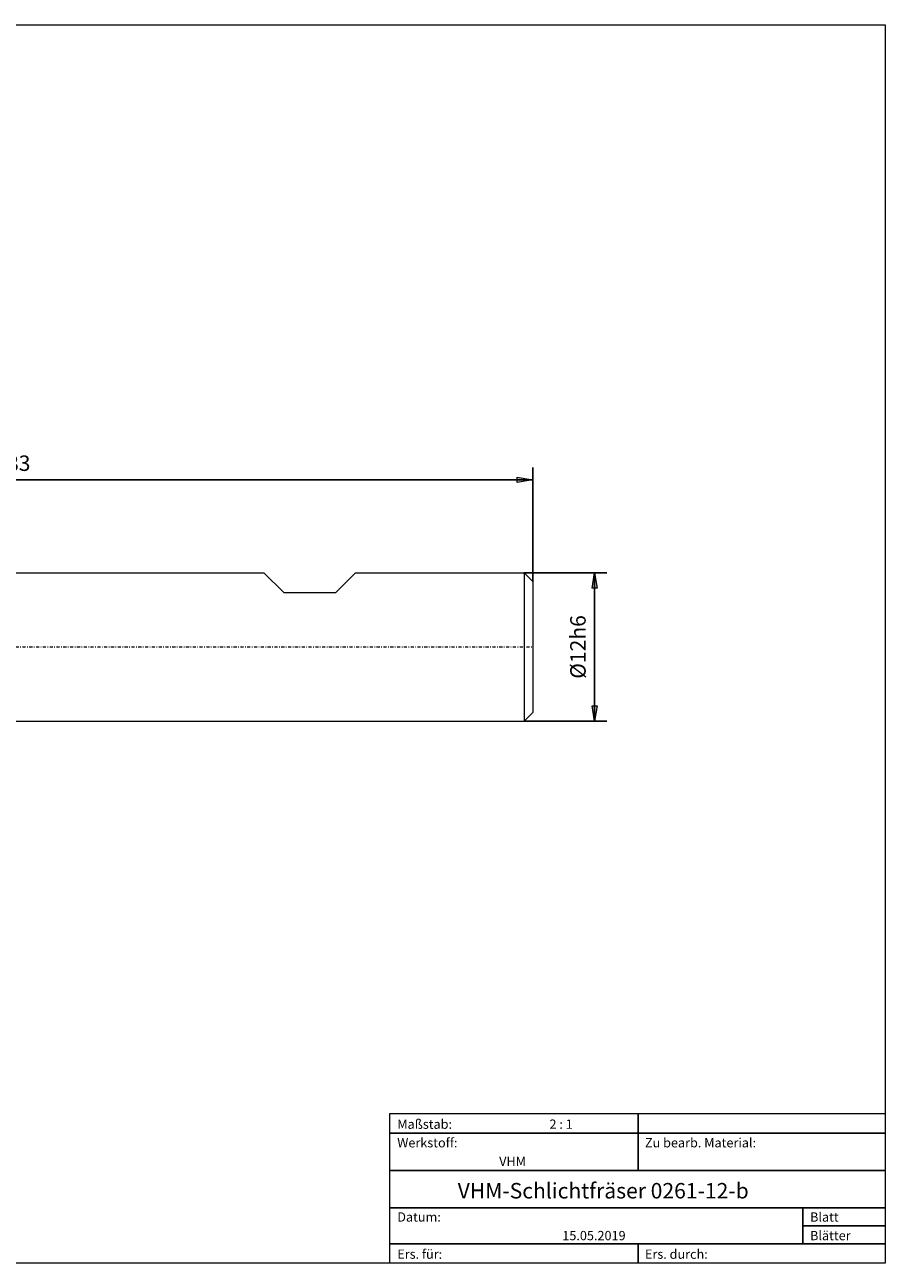
# Model space of a CAD drawing. Units: millimetres. Extents: x -135 to 143, y -100 to 100.
# Drawn here: x 4 to 143, y -100 to 100 of the extents above; entities that cross this region are included whole.
import ezdxf

# ---------------------------------------------------------------- set-up
doc = ezdxf.new("R2010")
doc.units = ezdxf.units.MM
doc.header["$MEASUREMENT"] = 0
doc.linetypes.add('DASHDOT', pattern=[1, 0.5, -0.25, 0, -0.25])
doc.layers.get('0').update_dxf_attribs({"lineweight": 0})
for name, color, linetype, lineweight in [('Bemassung', 7, 'Continuous', 0), ('Geo', 7, 'Continuous', 0), ('Rahmen', 7, 'Continuous', 0), ('Text', 7, 'Continuous', 0)]:
    doc.layers.add(name, color=color, linetype=linetype, lineweight=lineweight)
doc.styles.get("Standard").update_dxf_attribs({"font": 'Arial'})
doc.dimstyles.new('BEM-ISBE', dxfattribs={"dimtxt": 2.5, "dimasz": 2.5, "dimexe": 1.25, "dimexo": 0.625, "dimtad": 1, "dimdec": 3, "dimzin": 0, "dimdsep": 46, "dimtxsty": 'Standard', "dimblk": 'VDDIM_DEFAULT', "dimcen": 0.09, "dimadec": 3, "dimazin": 0, "dimtol": 1, "dimtm": 1e-09, "dimtfac": 0.5, "dimtdec": 3, "dimtmove": 0, "dimatfit": 3, "dimfxl": 1, "dimtolj": 1, "dimtzin": 0, "dimarcsym": 0})

# ---------------------------------------------------------------- blocks, each defined once
blk = doc.blocks.new('VDDIM_DEFAULT')
at = {"linetype": 'Continuous'}
blk.add_hatch(color=0, dxfattribs=at).paths.add_polyline_path([(0, 0), (-1, -0.1665), (-1, 0.1665)], flags=0)
at = {"color": 0, "linetype": 'Continuous'}
blk.add_lwpolyline([(0, 0), (-1, -0.1665), (-1, 0.1665), (0, 0)], dxfattribs=at)
blk = doc.blocks.new('*D7')
at = {"layer": 'Bemassung', "color": 0, "lineweight": -2}
for p, q in [((-79.63, -21.6), (-79.63, 28.4)), ((86.37, 10), (86.37, 28.4)), ((86.37, 26.4), (-79.63, 26.4))]:
    blk.add_line(p, q, dxfattribs=at)
at = {"layer": 'Bemassung', "color": 0}
for p in [(86.37, 10), (-79.63, -21.6)]:
    blk.add_point(p, dxfattribs=at)
at = {"layer": 'Bemassung', "color": 0, "lineweight": -2, "xscale": 2.5, "yscale": 2.5, "zscale": 2.5, "rotation": 180}
blk.add_blockref('VDDIM_DEFAULT', (-79.63, 26.4), dxfattribs=at)
at = {"layer": 'Bemassung', "color": 0, "lineweight": -2, "xscale": 2.5, "yscale": 2.5, "zscale": 2.5}
blk.add_blockref('VDDIM_DEFAULT', (86.37, 26.4), dxfattribs=at)
at = {"layer": 'Bemassung', "color": 0, "insert": (3.37, 27.06), "char_height": 2.5, "attachment_point": 8}
blk.add_mtext('83', dxfattribs=at)
blk = doc.blocks.new('*D5')
at = {"layer": 'Bemassung', "color": 0, "lineweight": -2}
for p, q in [((84.97, 11.4), (98.37, 11.4)), ((96.37, -12.6), (96.37, 11.4)), ((84.97, -12.6), (98.37, -12.6))]:
    blk.add_line(p, q, dxfattribs=at)
at = {"layer": 'Bemassung', "color": 0}
for p in [(84.97, 11.4), (84.97, -12.6)]:
    blk.add_point(p, dxfattribs=at)
at = {"layer": 'Bemassung', "color": 0, "lineweight": -2, "xscale": 2.5, "yscale": 2.5, "zscale": 2.5}
for p, rotation in [((96.37, 11.4), 90), ((96.37, -12.6), 270)]:
    blk.add_blockref('VDDIM_DEFAULT', p, dxfattribs=dict(at, rotation=rotation))
at = {"layer": 'Bemassung', "color": 0, "insert": (95.71, -0.6), "char_height": 2.5, "attachment_point": 8, "rotation": 90}
blk.add_mtext('Ø12h6', dxfattribs=at)

msp = doc.modelspace()

# ---------------------------------------------------------------- linework, layer by layer
at = {"layer": 'Geo'}
for p, q in [((-23.6277, 11.3959), (42.9723, 11.3959)), ((42.9723, 11.3959), (46.1723, 8.1959)), ((54.5723, 8.1959), (57.7723, 11.3959)), ((57.7723, 11.3959), (84.9723, 11.3959)), ((84.9723, 11.3959), (86.3723, 9.9959)), ((84.9723, 11.3959), (84.9723, -12.6041)), ((46.1723, 8.1959), (54.5723, 8.1959)), ((86.3723, 9.9959), (86.3723, -0.6041)), ((86.3723, 9.9959), (86.3723, -11.2041)), ((84.9723, -12.6041), (86.3723, -11.2041)), ((-23.6277, -12.6041), (84.9723, -12.6041))]:
    msp.add_line(p, q, dxfattribs=at)
at = {"layer": 'Geo', "linetype": 'Dashdot'}
msp.add_line((-79.6277, -0.6041), (86.3723, -0.6041), dxfattribs=at)
at = {"layer": 'Rahmen'}
for points in [[(-134.603, 99.9252), (143.3026, 99.9252), (143.3026, -100.1669), (-134.603, -100.1669)], [(63.3142, -76.0012), (103.4292, -76.0012), (103.4292, -79.1427), (63.3142, -79.1427)], [(103.4292, -76.0012), (143.3026, -76.0012), (143.3026, -79.1427), (103.4292, -79.1427)], [(63.3142, -79.1427), (103.4292, -79.1427), (103.4292, -85.1841), (63.3142, -85.1841)], [(103.4292, -79.1427), (143.3026, -79.1427), (143.3026, -85.1841), (103.4292, -85.1841)], [(63.3142, -85.1841), (143.3026, -85.1841), (143.3026, -91.2255), (63.3142, -91.2255)], [(63.3142, -91.2255), (130.0115, -91.2255), (130.0115, -97.0253), (63.3142, -97.0253)], [(130.0115, -91.2255), (143.3026, -91.2255), (143.3026, -94.1254), (130.0115, -94.1254)], [(130.0115, -94.1254), (143.3026, -94.1254), (143.3026, -97.0253), (130.0115, -97.0253)], [(63.3142, -97.0253), (103.4292, -97.0253), (103.4292, -100.1669), (63.3142, -100.1669)], [(103.4292, -97.0253), (143.3026, -97.0253), (143.3026, -100.1669), (103.4292, -100.1669)]]:
    msp.add_lwpolyline(points, close=True, dxfattribs=at)

# ---------------------------------------------------------------- texts
at = {"layer": 'Text'}
for s, height, p in [('Maßstab:', 1.5, (64.5, -78.4499)), ('2 : 1', 1.5, (89.0834, -78.4499)), ('Werkstoff:', 1.5, (64.5, -81.4499)), ('Zu bearb. Material:', 1.5, (104.5, -81.4499)), ('VHM', 1.5, (80.9626, -84.4499)), ('VHM-Schlichtfräser 0261-12-b', 2.5, (74.2595, -89.7041)), ('Datum:', 1.5, (64.5, -93.4499)), ('Blatt', 1.5, (131.1667, -93.4499)), ('15.05.2019', 1.5, (91.1544, -96.4499)), ('Blätter', 1.5, (131.1667, -96.4499)), ('Ers. für:', 1.5, (64.5, -99.4499)), ('Ers. durch:', 1.5, (104.5, -99.4499))]:
    msp.add_text(s, height=height, dxfattribs=at).set_placement(p)

# ---------------------------------------------------------------- dimensions: what is measured, and where the dimension line sits
at = {"layer": 'Bemassung'}
dim = msp.add_linear_dim(base=(-79.6277, 26.3959), p1=(86.3723, 9.9959), p2=(-79.6277, -21.6041), text='83', dimstyle='BEM-ISBE', override={"dimgap": 0.625, "dimlfac": 0.5, "dimzin": 8, "dimtol": 0, "dimlim": 0, "dimtzin": 8}, dxfattribs=at)
dim.commit()
dim.dimension.update_dxf_attribs({"geometry": '*D7', "text_midpoint": (3.3723, 27.0625)})
dim = msp.add_linear_dim(base=(96.3723, 11.3959), p1=(84.9723, -12.6041), p2=(84.9723, 11.3959), angle=90, text='Ø12h6', dimstyle='BEM-ISBE', override={"dimgap": 0.625, "dimlfac": 0.5, "dimzin": 8, "dimtol": 0, "dimlim": 0, "dimtzin": 8}, dxfattribs=at)
dim.commit()
dim.dimension.update_dxf_attribs({"geometry": '*D5', "text_midpoint": (95.7056, -0.6041)})

doc.saveas('drawing.dxf')
